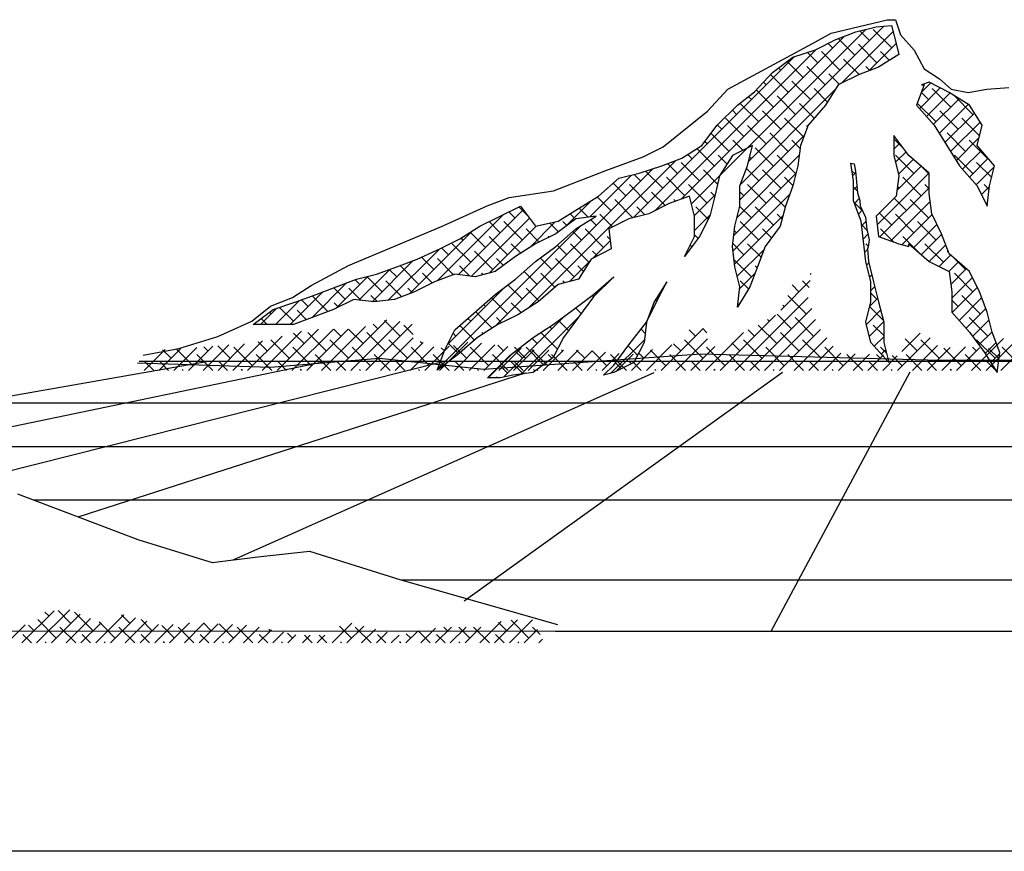
# Model space of a CAD drawing. Extents: x 362142 to 365342, y 1024499 to 1027499.
# Drawn here: x 364874 to 364930, y 1024549 to 1024596 of the extents above; entities that cross this region are included whole.
import ezdxf

# ---------------------------------------------------------------- set-up
doc = ezdxf.new("R2010")
doc.units = 0
doc.header["$MEASUREMENT"] = 0
doc.layers.get('0').update_dxf_attribs({"linetype": 'CONTINUOUS'})
for name, color, linetype in [('4', 33, 'CONTINUOUS'), ('5', 5, 'CONTINUOUS'), ('9', 9, 'CONTINUOUS')]:
    doc.layers.add(name, color=color, linetype=linetype)

# ---------------------------------------------------------------- blocks, each defined once
blk = doc.blocks.new('*X2')
at = {"color": 0}
for p, q in [((22.7471, 1.4631), (22.7824, 1.4985)), ((22.7813, 1.4902), (22.7733, 1.4982)), ((22.7834, 1.5057), (22.7825, 1.5066)), ((22.7688, 1.4849), (22.7607, 1.4931)), ((22.6924, 1.3908), (22.7798, 1.4782)), ((22.7777, 1.4584), (22.7556, 1.4805)), ((22.7101, 1.3908), (22.7843, 1.465)), ((22.7512, 1.4672), (22.7496, 1.4688)), ((22.2151, 1.3908), (22.2756, 1.4513)), ((22.2328, 1.3908), (22.2913, 1.4493)), ((22.2915, 1.4319), (22.273, 1.4505)), ((22.6747, 1.3908), (22.741, 1.457)), ((22.7278, 1.3908), (22.7888, 1.4518)), ((22.7335, 1.4496), (22.7313, 1.4518)), ((22.76, 1.4407), (22.7427, 1.458)), ((22.7865, 1.4319), (22.7644, 1.454)), ((22.1267, 1.3908), (22.1737, 1.4377)), ((22.1444, 1.3908), (22.194, 1.4404)), ((22.1621, 1.3908), (22.2117, 1.4404)), ((22.1798, 1.3908), (22.2294, 1.4404)), ((22.1974, 1.3908), (22.2501, 1.4435)), ((22.2208, 1.4319), (22.2123, 1.4404)), ((22.2473, 1.4231), (22.23, 1.4404)), ((22.2505, 1.3908), (22.3059, 1.4462)), ((22.265, 1.4407), (22.2594, 1.4463)), ((22.3071, 1.434), (22.296, 1.4451)), ((22.604, 1.3908), (22.6541, 1.4409)), ((22.6451, 1.4319), (22.6376, 1.4394)), ((22.6586, 1.436), (22.6538, 1.4409)), ((22.7158, 1.4319), (22.7083, 1.4394)), ((22.7423, 1.4231), (22.7202, 1.4451)), ((22.7455, 1.3908), (22.7946, 1.44)), ((22.7911, 1.445), (22.7909, 1.4451)), ((22.0914, 1.3908), (22.1269, 1.4263)), ((22.1091, 1.3908), (22.1503, 1.432)), ((22.159, 1.4054), (22.1369, 1.4275)), ((22.1501, 1.4319), (22.15, 1.432)), ((22.1766, 1.4231), (22.1642, 1.4354)), ((22.2032, 1.4142), (22.1811, 1.4363)), ((22.2297, 1.4054), (22.2076, 1.4275)), ((22.2739, 1.4142), (22.2518, 1.4363)), ((22.2682, 1.3908), (22.3071, 1.4298)), ((22.3004, 1.4054), (22.2783, 1.4275)), ((22.6217, 1.3908), (22.6596, 1.4288)), ((22.6539, 1.4054), (22.6318, 1.4275)), ((22.6571, 1.3908), (22.7024, 1.4361)), ((22.7246, 1.4054), (22.7025, 1.4275)), ((22.7688, 1.4142), (22.7467, 1.4363)), ((22.7631, 1.3908), (22.8023, 1.43)), ((22.7954, 1.4054), (22.7733, 1.4275)), ((22.8869, 1.3908), (22.9258, 1.4298)), ((22.8919, 1.4136), (22.9139, 1.4355)), ((22.9103, 1.4142), (22.896, 1.4285)), ((22.9368, 1.4054), (22.9147, 1.4275)), ((22.9753, 1.3908), (23.0136, 1.4291)), ((22.9929, 1.3908), (23.0373, 1.4352)), ((23.0106, 1.3908), (23.0517, 1.4319)), ((21.9853, 1.3908), (22.0103, 1.4158)), ((22.003, 1.3908), (22.0293, 1.4172)), ((22.0175, 1.4054), (22.0073, 1.4156)), ((22.0207, 1.3908), (22.0484, 1.4185)), ((22.0441, 1.3965), (22.0238, 1.4168)), ((22.0383, 1.3908), (22.0674, 1.4199)), ((22.056, 1.3908), (22.0865, 1.4213)), ((22.0617, 1.4142), (22.0568, 1.4191)), ((22.0882, 1.4054), (22.0733, 1.4203)), ((22.0737, 1.3908), (22.1055, 1.4226)), ((22.1148, 1.3965), (22.0927, 1.4186)), ((22.1324, 1.4142), (22.1216, 1.425)), ((22.1855, 1.3965), (22.1634, 1.4186)), ((22.2562, 1.3965), (22.2341, 1.4186)), ((22.2858, 1.3908), (22.3192, 1.4242)), ((22.3035, 1.3908), (22.332, 1.4193)), ((22.3269, 1.3965), (22.3048, 1.4186)), ((22.3181, 1.4231), (22.3155, 1.4256)), ((22.3212, 1.3908), (22.3502, 1.4198)), ((22.3389, 1.3908), (22.3725, 1.4245)), ((22.3446, 1.4142), (22.3409, 1.4179)), ((22.3711, 1.4054), (22.3555, 1.4209)), ((22.3565, 1.3908), (22.3892, 1.4235)), ((22.3742, 1.3908), (22.4049, 1.4215)), ((22.3976, 1.3965), (22.3755, 1.4186)), ((22.3888, 1.4231), (22.3882, 1.4236)), ((22.3919, 1.3908), (22.4207, 1.4196)), ((22.4153, 1.4142), (22.4084, 1.4211)), ((22.4096, 1.3908), (22.4364, 1.4177)), ((22.4273, 1.3908), (22.4521, 1.4157)), ((22.4418, 1.4054), (22.4286, 1.4186)), ((22.4449, 1.3908), (22.4694, 1.4153)), ((22.4683, 1.3965), (22.4487, 1.4161)), ((22.4626, 1.3908), (22.4871, 1.4153)), ((22.4803, 1.3908), (22.5048, 1.4153)), ((22.486, 1.4142), (22.4849, 1.4153)), ((22.498, 1.3908), (22.5213, 1.4142)), ((22.5125, 1.4054), (22.5026, 1.4153)), ((22.539, 1.3965), (22.5214, 1.4142)), ((22.5687, 1.3908), (22.5937, 1.4158)), ((22.5864, 1.3908), (22.6168, 1.4213)), ((22.6097, 1.3965), (22.5911, 1.4152)), ((22.6274, 1.4142), (22.6189, 1.4227)), ((22.6394, 1.3908), (22.6681, 1.4195)), ((22.6805, 1.3965), (22.6584, 1.4186)), ((22.6981, 1.4142), (22.6884, 1.424)), ((22.7512, 1.3965), (22.7291, 1.4186)), ((22.7808, 1.3908), (22.8099, 1.42)), ((22.8219, 1.3965), (22.7998, 1.4186)), ((22.9046, 1.3908), (22.9345, 1.4208)), ((22.9222, 1.3908), (22.9498, 1.4184)), ((22.9399, 1.3908), (22.9682, 1.4191)), ((22.9633, 1.3965), (22.9422, 1.4176)), ((22.9576, 1.3908), (22.9848, 1.418)), ((22.981, 1.4142), (22.9766, 1.4186)), ((23.0075, 1.4054), (22.9956, 1.4173)), ((23.034, 1.3965), (23.0119, 1.4186)), ((22.0674, 1.3908), (22.0485, 1.4098)), ((22.1382, 1.3908), (22.1192, 1.4098)), ((22.2089, 1.3908), (22.1899, 1.4098)), ((22.2796, 1.3908), (22.2606, 1.4098)), ((22.3503, 1.3908), (22.3313, 1.4098)), ((22.421, 1.3908), (22.402, 1.4098)), ((22.4917, 1.3908), (22.4727, 1.4098)), ((22.5156, 1.3908), (22.5375, 1.4127)), ((22.5333, 1.3908), (22.5537, 1.4112)), ((22.5624, 1.3908), (22.5434, 1.4098)), ((22.551, 1.3908), (22.5705, 1.4103)), ((22.5832, 1.4054), (22.5768, 1.4118)), ((22.6331, 1.3908), (22.6142, 1.4098)), ((22.7038, 1.3908), (22.6849, 1.4098)), ((22.7745, 1.3908), (22.7556, 1.4098)), ((22.7985, 1.3908), (22.8192, 1.4115)), ((22.8162, 1.3908), (22.8362, 1.4109)), ((22.8453, 1.3908), (22.8263, 1.4098)), ((22.8338, 1.3908), (22.8532, 1.4102)), ((22.8515, 1.3908), (22.8701, 1.4094)), ((22.8661, 1.4054), (22.8615, 1.4099)), ((22.8692, 1.3908), (22.8866, 1.4082)), ((22.8926, 1.3965), (22.8804, 1.4087)), ((22.916, 1.3908), (22.897, 1.4098)), ((22.9867, 1.3908), (22.9677, 1.4098)), ((21.9967, 1.3908), (21.9863, 1.4013)), ((22.0144, 1.3908), (22.0043, 1.401)), ((22.0321, 1.3908), (22.0308, 1.3921)), ((22.0851, 1.3908), (22.075, 1.401)), ((22.1028, 1.3908), (22.1015, 1.3921)), ((22.1558, 1.3908), (22.1457, 1.401)), ((22.1735, 1.3908), (22.1722, 1.3921)), ((22.2265, 1.3908), (22.2164, 1.401)), ((22.2442, 1.3908), (22.2429, 1.3921)), ((22.2973, 1.3908), (22.2871, 1.401)), ((22.3149, 1.3908), (22.3136, 1.3921)), ((22.368, 1.3908), (22.3578, 1.401)), ((22.3856, 1.3908), (22.3843, 1.3921)), ((22.4387, 1.3908), (22.4285, 1.401)), ((22.4563, 1.3908), (22.4551, 1.3921)), ((22.5094, 1.3908), (22.4993, 1.401)), ((22.5271, 1.3908), (22.5258, 1.3921)), ((22.5801, 1.3908), (22.57, 1.401)), ((22.5978, 1.3908), (22.5965, 1.3921)), ((22.6508, 1.3908), (22.6407, 1.401)), ((22.6685, 1.3908), (22.6672, 1.3921)), ((22.7215, 1.3908), (22.7114, 1.401)), ((22.7392, 1.3908), (22.7379, 1.3921)), ((22.7922, 1.3908), (22.7821, 1.401)), ((22.8099, 1.3908), (22.8086, 1.3921)), ((22.8629, 1.3908), (22.8528, 1.401)), ((22.8806, 1.3908), (22.8793, 1.3921)), ((22.9336, 1.3908), (22.9235, 1.401)), ((22.9513, 1.3908), (22.95, 1.3921)), ((23.0044, 1.3908), (22.9942, 1.401))]:
    blk.add_line(p, q, dxfattribs=at)

msp = doc.modelspace()

# ---------------------------------------------------------------- linework, layer by layer
at = {"layer": '4'}
for p, q in [((364919.999, 1024595.665), (364923.165, 1024596.426)), ((364923.165, 1024596.426), (364923.646, 1024596.426)), ((364923.646, 1024596.426), (364923.925, 1024595.564)), ((364918.947, 1024595.087), (364919.999, 1024595.665)), ((364920.264, 1024595.306), (364921.401, 1024595.734)), ((364921.401, 1024595.734), (364922.55, 1024596.015)), ((364922.55, 1024596.015), (364923.426, 1024596.1)), ((364923.426, 1024596.1), (364923.732, 1024594.857)), ((364919.128, 1024594.732), (364920.264, 1024595.306)), ((364923.925, 1024595.564), (364924.697, 1024594.702)), ((364915.591, 1024593.271), (364918.947, 1024595.087)), ((364917.844, 1024594.304), (364919.128, 1024594.732)), ((364923.732, 1024594.857), (364923.834, 1024594.451)), ((364924.697, 1024594.702), (364925.267, 1024593.647)), ((364916.695, 1024593.449), (364917.844, 1024594.304)), ((364923.834, 1024594.451), (364922.685, 1024593.742)), ((364915.664, 1024592.354), (364916.695, 1024593.449)), ((364922.685, 1024593.742), (364921.548, 1024593.314)), ((364925.267, 1024593.647), (364926.128, 1024593.078)), ((364914.16, 1024592.501), (364915.591, 1024593.271)), ((364921.548, 1024593.314), (364920.411, 1024592.74)), ((364925.545, 1024592.887), (364925.117, 1024592.74)), ((364926.682, 1024592.312), (364925.545, 1024592.887)), ((364926.128, 1024593.078), (364926.799, 1024592.501)), ((364913.008, 1024591.253), (364914.16, 1024592.501)), ((364914.703, 1024591.591), (364915.664, 1024592.354)), ((364920.411, 1024592.74), (364919.69, 1024591.591)), ((364925.264, 1024592.74), (364924.836, 1024591.591)), ((364925.117, 1024592.74), (364925.264, 1024592.74)), ((364926.799, 1024592.501), (364927.762, 1024592.308)), ((364927.762, 1024592.308), (364928.813, 1024592.501)), ((364928.813, 1024592.501), (364930.054, 1024592.601)), ((364927.831, 1024591.591), (364926.682, 1024592.312)), ((364910.513, 1024589.244), (364913.008, 1024591.253)), ((364913.566, 1024590.455), (364914.703, 1024591.591)), ((364919.69, 1024591.591), (364918.7, 1024590.455)), ((364924.836, 1024591.591), (364925.826, 1024590.455)), ((364928.54, 1024590.455), (364927.831, 1024591.591)), ((364912.698, 1024589.319), (364913.566, 1024590.455)), ((364918.7, 1024590.455), (364918.272, 1024589.319)), ((364925.826, 1024590.455), (364926.547, 1024589.319)), ((364928.258, 1024589.319), (364928.54, 1024590.455)), ((364924.408, 1024588.744), (364923.552, 1024589.881)), ((364923.552, 1024589.881), (364923.552, 1024588.744)), ((364909.373, 1024588.667), (364910.513, 1024589.244)), ((364911.561, 1024588.598), (364912.698, 1024589.319)), ((364915.558, 1024589.319), (364914.422, 1024588.744)), ((364915.277, 1024588.17), (364915.558, 1024589.319)), ((364918.272, 1024589.319), (364918.125, 1024588.17)), ((364926.547, 1024589.319), (364927.256, 1024588.17)), ((364929.248, 1024588.17), (364928.258, 1024589.319)), ((364907.258, 1024587.905), (364909.373, 1024588.667)), ((364910.424, 1024588.17), (364911.561, 1024588.598)), ((364914.422, 1024588.744), (364913.7, 1024587.608)), ((364923.552, 1024588.744), (364923.834, 1024587.608)), ((364925.545, 1024587.742), (364924.408, 1024588.744)), ((364904.295, 1024586.759), (364907.258, 1024587.905)), ((364909.141, 1024587.742), (364910.424, 1024588.17)), ((364914.849, 1024587.034), (364915.277, 1024588.17)), ((364918.125, 1024588.17), (364917.844, 1024587.034)), ((364921.267, 1024587.315), (364921.12, 1024588.317)), ((364921.12, 1024588.317), (364921.299, 1024588.279)), ((364921.299, 1024588.279), (364921.387, 1024587.869)), ((364921.387, 1024587.869), (364921.446, 1024587.254)), ((364927.256, 1024588.17), (364928.258, 1024587.034)), ((364928.967, 1024587.034), (364929.248, 1024588.17)), ((364906.855, 1024586.459), (364907.992, 1024587.461)), ((364907.992, 1024587.461), (364909.141, 1024587.742)), ((364913.7, 1024587.608), (364913.419, 1024586.459)), ((364921.267, 1024586.178), (364921.267, 1024587.315)), ((364923.834, 1024587.608), (364923.687, 1024586.459)), ((364925.545, 1024586.606), (364925.545, 1024587.742)), ((364901.8, 1024586.373), (364904.295, 1024586.759)), ((364914.849, 1024585.885), (364914.849, 1024587.034)), ((364917.844, 1024587.034), (364917.416, 1024585.885)), ((364921.446, 1024587.254), (364921.504, 1024586.639)), ((364928.258, 1024587.034), (364928.821, 1024585.885)), ((364928.821, 1024585.885), (364928.967, 1024587.034)), ((364900.559, 1024585.896), (364901.8, 1024586.373)), ((364905.719, 1024585.751), (364906.855, 1024586.459)), ((364911.989, 1024586.459), (364910.852, 1024586.032)), ((364912.27, 1024585.323), (364911.989, 1024586.459)), ((364913.419, 1024586.459), (364913.138, 1024585.323)), ((364921.504, 1024586.639), (364921.621, 1024586.2)), ((364921.621, 1024586.2), (364921.651, 1024585.907)), ((364923.687, 1024586.459), (364922.55, 1024585.323)), ((364925.691, 1024585.457), (364925.545, 1024586.606)), ((364897.975, 1024584.741), (364900.559, 1024585.896)), ((364901.294, 1024585.323), (364902.43, 1024585.885)), ((364902.43, 1024585.885), (364903.286, 1024584.749)), ((364904.57, 1024585.03), (364905.719, 1024585.751)), ((364910.852, 1024586.032), (364909.703, 1024585.457)), ((364914.556, 1024584.749), (364914.849, 1024585.885)), ((364917.416, 1024585.885), (364917.123, 1024584.749)), ((364921.694, 1024585.03), (364921.267, 1024586.178)), ((364921.651, 1024585.907), (364921.944, 1024585.263)), ((364900.145, 1024584.749), (364901.294, 1024585.323)), ((364905.572, 1024585.176), (364904.435, 1024584.321)), ((364905.572, 1024584.602), (364906.709, 1024585.323)), ((364906.709, 1024585.323), (364905.572, 1024585.176)), ((364908.567, 1024585.176), (364907.43, 1024584.602)), ((364909.703, 1024585.457), (364908.567, 1024585.176)), ((364912.27, 1024584.174), (364912.27, 1024585.323)), ((364913.138, 1024585.323), (364912.564, 1024584.174)), ((364921.944, 1024585.263), (364922.031, 1024584.59)), ((364922.55, 1024585.323), (364922.685, 1024584.174)), ((364926.254, 1024584.321), (364925.691, 1024585.457)), ((364892.707, 1024582.539), (364897.975, 1024584.741)), ((364899.008, 1024584.04), (364900.145, 1024584.749)), ((364903.286, 1024584.749), (364904.57, 1024585.03)), ((364904.435, 1024583.612), (364905.572, 1024584.602)), ((364907.43, 1024584.602), (364907.564, 1024583.466)), ((364914.422, 1024583.612), (364914.556, 1024584.749)), ((364917.123, 1024584.749), (364916.267, 1024583.612)), ((364921.829, 1024583.893), (364921.694, 1024585.03)), ((364922.031, 1024584.59), (364922.149, 1024583.975)), ((364897.871, 1024583.466), (364899.008, 1024584.04)), ((364904.435, 1024584.321), (364903.286, 1024583.747)), ((364912.564, 1024584.174), (364911.708, 1024583.038)), ((364911.708, 1024583.038), (364912.27, 1024584.174)), ((364922.149, 1024583.975), (364922.09, 1024583.594)), ((364922.685, 1024584.174), (364923.834, 1024583.747)), ((364926.682, 1024583.185), (364926.254, 1024584.321)), ((364896.588, 1024582.891), (364897.871, 1024583.466)), ((364903.286, 1024583.747), (364902.149, 1024583.038)), ((364903.286, 1024582.757), (364904.435, 1024583.612)), ((364907.564, 1024583.466), (364906.427, 1024582.891)), ((364914.556, 1024582.464), (364914.422, 1024583.612)), ((364916.267, 1024583.612), (364915.839, 1024582.464)), ((364921.976, 1024582.757), (364921.829, 1024583.893)), ((364922.09, 1024583.594), (364922.061, 1024583.477)), ((364922.061, 1024583.477), (364922.122, 1024582.757)), ((364923.834, 1024583.747), (364924.408, 1024583.612)), ((364924.408, 1024583.747), (364925.545, 1024582.757)), ((364924.408, 1024583.612), (364924.408, 1024583.747)), ((364895.439, 1024582.464), (364896.588, 1024582.891)), ((364902.149, 1024583.038), (364901, 1024582.183)), ((364906.427, 1024582.891), (364905.719, 1024581.755)), ((364927.831, 1024582.183), (364926.682, 1024583.185)), ((364890.592, 1024581.393), (364892.707, 1024582.539)), ((364894.302, 1024582.036), (364895.439, 1024582.464)), ((364902.149, 1024581.755), (364903.286, 1024582.757)), ((364914.849, 1024581.327), (364914.556, 1024582.464)), ((364915.839, 1024582.464), (364915.412, 1024581.327)), ((364922.257, 1024581.608), (364921.976, 1024582.757)), ((364922.122, 1024582.757), (364922.403, 1024581.608)), ((364925.545, 1024582.757), (364926.682, 1024582.183)), ((364892.016, 1024581.327), (364893.165, 1024581.755)), ((364893.165, 1024581.755), (364894.302, 1024582.036)), ((364898.727, 1024582.036), (364897.578, 1024581.608)), ((364899.864, 1024581.89), (364898.727, 1024582.036)), ((364901, 1024582.183), (364899.864, 1024581.89)), ((364901, 1024580.9), (364902.149, 1024581.755)), ((364905.719, 1024581.755), (364904.57, 1024581.462)), ((364906.574, 1024580.9), (364907.711, 1024581.89)), ((364907.711, 1024581.89), (364906.574, 1024580.753)), ((364926.682, 1024582.183), (364926.828, 1024581.034)), ((364928.393, 1024581.034), (364927.831, 1024582.183)), ((364889.54, 1024580.723), (364890.592, 1024581.393)), ((364890.879, 1024580.9), (364892.016, 1024581.327)), ((364897.578, 1024581.608), (364896.441, 1024581.034)), ((364904.57, 1024581.462), (364903.433, 1024580.472)), ((364910.706, 1024581.608), (364909.997, 1024580.472)), ((364910.131, 1024580.472), (364910.706, 1024581.608)), ((364915.412, 1024581.327), (364914.703, 1024580.179)), ((364914.703, 1024580.179), (364914.849, 1024581.327)), ((364922.257, 1024580.472), (364922.257, 1024581.608)), ((364922.403, 1024581.608), (364922.685, 1024580.472)), ((364888.299, 1024580.237), (364889.54, 1024580.723)), ((364889.73, 1024580.472), (364890.879, 1024580.9)), ((364896.441, 1024581.034), (364895.304, 1024580.607)), ((364898.727, 1024578.896), (364901, 1024580.9)), ((364905.425, 1024580.044), (364906.574, 1024580.9)), ((364906.574, 1024580.753), (364905.719, 1024579.617)), ((364926.828, 1024581.034), (364926.828, 1024579.898)), ((364928.821, 1024579.898), (364928.393, 1024581.034)), ((364887.235, 1024579.375), (364888.299, 1024580.237)), ((364888.447, 1024580.044), (364889.73, 1024580.472)), ((364893.018, 1024580.607), (364891.869, 1024580.044)), ((364894.155, 1024580.472), (364893.018, 1024580.607)), ((364895.304, 1024580.607), (364894.155, 1024580.472)), ((364903.433, 1024580.472), (364902.284, 1024579.751)), ((364909.569, 1024579.324), (364910.131, 1024580.472)), ((364909.997, 1024580.472), (364909.569, 1024579.324)), ((364921.976, 1024579.324), (364922.257, 1024580.472)), ((364922.685, 1024580.472), (364922.978, 1024579.324)), ((364887.31, 1024579.189), (364888.447, 1024580.044)), ((364891.869, 1024580.044), (364889.596, 1024579.189)), ((364902.284, 1024579.751), (364901.147, 1024579.189)), ((364904.288, 1024579.189), (364905.425, 1024580.044)), ((364905.719, 1024579.617), (364904.863, 1024578.468)), ((364926.828, 1024579.898), (364927.831, 1024578.761)), ((364929.114, 1024578.761), (364928.821, 1024579.898)), ((364885.323, 1024578.513), (364887.235, 1024579.375)), ((364889.596, 1024579.189), (364887.31, 1024579.189)), ((364901.147, 1024579.189), (364900.01, 1024578.468)), ((364903.152, 1024578.468), (364904.288, 1024579.189)), ((364908.567, 1024578.041), (364909.569, 1024579.324)), ((364909.569, 1024579.324), (364909.422, 1024578.187)), ((364922.257, 1024578.187), (364921.976, 1024579.324)), ((364922.978, 1024579.324), (364922.978, 1024578.187)), ((364883.119, 1024577.843), (364885.323, 1024578.513)), ((364898.152, 1024577.76), (364898.727, 1024578.896)), ((364900.01, 1024578.468), (364898.861, 1024577.466)), ((364901.856, 1024577.466), (364903.152, 1024578.468)), ((364904.863, 1024578.468), (364904.288, 1024577.332)), ((364927.831, 1024578.761), (364928.686, 1024577.613)), ((364929.542, 1024577.613), (364929.114, 1024578.761)), ((364881.106, 1024577.467), (364883.119, 1024577.843)), ((364907.711, 1024576.904), (364908.567, 1024578.041)), ((364909.422, 1024578.187), (364908.848, 1024577.039)), ((364923.259, 1024577.039), (364922.257, 1024578.187)), ((364922.978, 1024578.187), (364923.259, 1024577.039)), ((364897.724, 1024576.611), (364898.152, 1024577.76)), ((364898.861, 1024577.466), (364897.724, 1024576.611)), ((364900.572, 1024576.183), (364901.856, 1024577.466)), ((364904.288, 1024577.332), (364903.152, 1024576.477)), ((364928.686, 1024577.613), (364929.395, 1024576.477)), ((364929.395, 1024576.477), (364929.542, 1024577.613)), ((364862.263, 1024573.159), (364884.672, 1024577.11)), ((364867.682, 1024572.194), (364891.358, 1024577.11)), ((364871.85, 1024570.496), (364898.044, 1024577.11)), ((364907.136, 1024576.33), (364907.711, 1024576.904)), ((364908.848, 1024577.039), (364907.711, 1024576.477)), ((364877.427, 1024568.315), (364902.725, 1024576.464)), ((364886.189, 1024565.889), (364909.999, 1024576.479)), ((364899.258, 1024563.574), (364917.246, 1024576.495)), ((364901.294, 1024576.183), (364900.572, 1024576.183)), ((364902.003, 1024576.33), (364901.294, 1024576.183)), ((364903.152, 1024576.477), (364902.003, 1024576.33)), ((364907.711, 1024576.477), (364907.136, 1024576.33)), ((364916.611, 1024561.857), (364924.466, 1024576.511)), ((364871.364, 1024574.764), (364988.124, 1024574.764)), ((364867.427, 1024572.298), (365010.748, 1024572.298)), ((364873.992, 1024569.623), (364880.788, 1024567.034)), ((364874.887, 1024569.282), (365027.203, 1024569.282)), ((364880.788, 1024567.034), (364884.995, 1024565.74)), ((364887.584, 1024566.064), (364890.496, 1024566.387)), ((364890.496, 1024566.387), (364895.674, 1024564.769)), ((364884.995, 1024565.74), (364887.584, 1024566.064)), ((364895.674, 1024564.769), (364904.522, 1024562.236)), ((364895.681, 1024564.767), (365050.822, 1024564.767)), ((364802.582, 1024561.911), (364904.412, 1024561.857)), ((364904.412, 1024561.857), (365060.578, 1024561.857))]:
    msp.add_line(p, q, dxfattribs=at)
at = {"layer": '5'}
msp.add_line((365292.36, 1024549.415), (362292.36, 1024549.415), dxfattribs=at)
at = {"layer": '9'}
for p, q in [((364912.101, 1024586.009), (364921.963, 1024595.871)), ((364915.335, 1024588.408), (364922.984, 1024596.057)), ((364920.596, 1024592.833), (364923.512, 1024595.75)), ((364922.175, 1024595.248), (364921.633, 1024595.79)), ((364923.428, 1024594.83), (364922.384, 1024595.875)), ((364911.551, 1024586.295), (364920.742, 1024595.486)), ((364921.34, 1024594.413), (364920.397, 1024595.356)), ((364910.053, 1024585.632), (364919.178, 1024594.757)), ((364919.251, 1024593.995), (364918.668, 1024594.578)), ((364920.504, 1024593.577), (364919.46, 1024594.621)), ((364920.087, 1024594.83), (364919.83, 1024595.087)), ((364922.593, 1024593.995), (364921.549, 1024595.039)), ((364922.132, 1024593.534), (364923.678, 1024595.08)), ((364923.301, 1024594.122), (364922.802, 1024594.621)), ((364908.826, 1024585.241), (364917.912, 1024594.327)), ((364918.416, 1024593.159), (364917.516, 1024594.06)), ((364921.588, 1024593.329), (364920.713, 1024594.204)), ((364917.163, 1024593.577), (364917.037, 1024593.703)), ((364919.669, 1024592.742), (364918.625, 1024593.786)), ((364922.195, 1024593.558), (364921.966, 1024593.786)), ((364916.327, 1024592.742), (364916.174, 1024592.895)), ((364917.58, 1024592.324), (364916.579, 1024593.325)), ((364918.834, 1024591.906), (364917.789, 1024592.951)), ((364920.474, 1024592.772), (364919.878, 1024593.368)), ((364914.881, 1024587.119), (364920.256, 1024592.494)), ((364916.745, 1024591.489), (364915.769, 1024592.465)), ((364919.803, 1024591.772), (364919.042, 1024592.533)), ((364925.006, 1024591.396), (364926.178, 1024592.567)), ((364925.517, 1024591.906), (364925.106, 1024592.317)), ((364925.114, 1024592.339), (364925.623, 1024592.847)), ((364926.77, 1024591.489), (364925.726, 1024592.533)), ((364915.492, 1024591.906), (364915.318, 1024592.08)), ((364917.998, 1024591.071), (364916.954, 1024592.115)), ((364925.395, 1024590.949), (364926.729, 1024592.283)), ((364925.784, 1024590.503), (364927.242, 1024591.961)), ((364928.023, 1024591.071), (364926.979, 1024592.115)), ((364914.656, 1024591.071), (364914.419, 1024591.308)), ((364915.91, 1024590.653), (364914.865, 1024591.697)), ((364917.163, 1024590.235), (364916.118, 1024591.28)), ((364919.049, 1024590.856), (364918.207, 1024591.697)), ((364925.935, 1024590.653), (364924.89, 1024591.697)), ((364926.116, 1024589.999), (364927.755, 1024591.638)), ((364927.188, 1024590.235), (364926.144, 1024591.28)), ((364915.074, 1024589.818), (364914.03, 1024590.862)), ((364918.416, 1024589.818), (364917.372, 1024590.862)), ((364926.44, 1024589.488), (364928.105, 1024591.152)), ((364928.394, 1024589.865), (364927.397, 1024590.862)), ((364913.821, 1024590.235), (364913.584, 1024590.473)), ((364916.327, 1024589.4), (364915.283, 1024590.444)), ((364918.676, 1024590.393), (364918.625, 1024590.444)), ((364926.761, 1024588.973), (364928.426, 1024590.638)), ((364914.239, 1024588.982), (364913.22, 1024590.001)), ((364915.013, 1024589.043), (364914.448, 1024589.609)), ((364914.849, 1024586.251), (364918.486, 1024589.888)), ((364917.58, 1024588.982), (364916.536, 1024590.027)), ((364918.25, 1024589.148), (364917.789, 1024589.609)), ((364924.122, 1024589.124), (364923.552, 1024589.694)), ((364927.606, 1024588.982), (364926.561, 1024590.027)), ((364927.079, 1024588.456), (364928.362, 1024589.739)), ((364928.859, 1024588.565), (364927.814, 1024589.609)), ((364913.403, 1024588.147), (364912.413, 1024589.138)), ((364912.986, 1024589.4), (364912.858, 1024589.528)), ((364916.745, 1024588.147), (364915.701, 1024589.191)), ((364923.552, 1024589.106), (364923.885, 1024589.439)), ((364927.431, 1024587.972), (364928.499, 1024589.04)), ((364902.868, 1024580.118), (364911.219, 1024588.469)), ((364912.15, 1024588.565), (364911.901, 1024588.813)), ((364914.119, 1024588.267), (364913.612, 1024588.773)), ((364914.686, 1024585.253), (364918.202, 1024588.768)), ((364915.492, 1024588.565), (364915.397, 1024588.659)), ((364917.998, 1024587.729), (364916.954, 1024588.773)), ((364924.682, 1024587.729), (364923.637, 1024588.773)), ((364923.646, 1024588.365), (364924.244, 1024588.962)), ((364923.812, 1024587.695), (364924.649, 1024588.532)), ((364928.023, 1024587.729), (364926.979, 1024588.773)), ((364927.822, 1024587.528), (364928.885, 1024588.591)), ((364901.029, 1024579.114), (364909.915, 1024588)), ((364910.479, 1024586.894), (364909.508, 1024587.865)), ((364911.315, 1024587.729), (364910.751, 1024588.293)), ((364912.568, 1024587.311), (364911.524, 1024588.356)), ((364913.584, 1024587.131), (364912.777, 1024587.938)), ((364915.91, 1024587.311), (364915.215, 1024588.006)), ((364917.163, 1024586.894), (364916.118, 1024587.938)), ((364921.34, 1024587.729), (364921.183, 1024587.886)), ((364923.727, 1024586.775), (364925.093, 1024588.141)), ((364925.545, 1024587.701), (364925.198, 1024588.048)), ((364928.214, 1024587.084), (364929.232, 1024588.102)), ((364929.084, 1024587.504), (364928.232, 1024588.356)), ((364906.357, 1024585.278), (364908.718, 1024587.639)), ((364909.226, 1024587.311), (364908.863, 1024587.674)), ((364911.732, 1024586.476), (364910.688, 1024587.52)), ((364914.494, 1024584.225), (364918.022, 1024587.753)), ((364917.847, 1024587.045), (364917.372, 1024587.52)), ((364921.223, 1024587.612), (364921.395, 1024587.785)), ((364922.609, 1024584.821), (364925.537, 1024587.749)), ((364925.099, 1024586.476), (364924.055, 1024587.52)), ((364908.391, 1024586.476), (364907.68, 1024587.187)), ((364909.644, 1024586.058), (364908.6, 1024587.103)), ((364912.986, 1024586.058), (364911.941, 1024587.103)), ((364916.327, 1024586.058), (364915.283, 1024587.103)), ((364921.267, 1024586.821), (364921.468, 1024587.022)), ((364921.495, 1024586.739), (364921.267, 1024586.967)), ((364922.767, 1024584.144), (364925.545, 1024586.922)), ((364923.846, 1024586.894), (364923.754, 1024586.986)), ((364925.545, 1024586.866), (364925.308, 1024587.103)), ((364928.502, 1024586.537), (364928.963, 1024586.998)), ((364928.939, 1024586.813), (364928.65, 1024587.103)), ((364904.96, 1024584.716), (364906.452, 1024586.208)), ((364907.555, 1024585.641), (364906.782, 1024586.414)), ((364908.798, 1024585.234), (364907.764, 1024586.267)), ((364910.621, 1024585.916), (364909.853, 1024586.685)), ((364911.208, 1024586.165), (364911.106, 1024586.267)), ((364912.266, 1024585.339), (364913.43, 1024586.503)), ((364913.419, 1024586.46), (364913.194, 1024586.685)), ((364914.452, 1024583.348), (364917.67, 1024586.565)), ((364915.074, 1024586.476), (364914.849, 1024586.701)), ((364917.4, 1024585.821), (364916.536, 1024586.685)), ((364921.319, 1024586.038), (364921.592, 1024586.31)), ((364924.264, 1024585.641), (364923.566, 1024586.338)), ((364925.517, 1024585.223), (364924.473, 1024586.267)), ((364898.914, 1024582.012), (364902.584, 1024585.682)), ((364902.833, 1024585.35), (364902.342, 1024585.841)), ((364906.26, 1024585.265), (364905.753, 1024585.772)), ((364906.302, 1024586.058), (364906.268, 1024586.093)), ((364909.468, 1024585.399), (364909.017, 1024585.849)), ((364913.054, 1024585.155), (364912.359, 1024585.849)), ((364915.492, 1024585.223), (364914.845, 1024585.869)), ((364916.745, 1024584.805), (364915.701, 1024585.849)), ((364921.784, 1024585.614), (364921.294, 1024586.104)), ((364921.546, 1024585.429), (364921.767, 1024585.65)), ((364923.376, 1024583.917), (364925.604, 1024586.145)), ((364928.776, 1024585.976), (364928.84, 1024586.04)), ((364897.733, 1024581.666), (364901.484, 1024585.417)), ((364899.654, 1024581.917), (364902.943, 1024585.205)), ((364902.125, 1024585.223), (364901.783, 1024585.565)), ((364905.467, 1024585.223), (364905.239, 1024585.45)), ((364906.72, 1024584.805), (364906.399, 1024585.126)), ((364907.648, 1024584.712), (364906.929, 1024585.432)), ((364912.27, 1024584.508), (364913.155, 1024585.393)), ((364914.54, 1024582.6), (364917.274, 1024585.334)), ((364917.228, 1024585.157), (364916.954, 1024585.432)), ((364923.428, 1024584.805), (364922.73, 1024585.503)), ((364924.682, 1024584.387), (364923.637, 1024585.432)), ((364924.002, 1024583.707), (364925.711, 1024585.417)), ((364897.745, 1024576.665), (364905.871, 1024584.792)), ((364901.29, 1024584.387), (364900.667, 1024585.01)), ((364900.671, 1024582.098), (364903.332, 1024584.759)), ((364902.543, 1024583.97), (364901.498, 1024585.014)), ((364903.496, 1024583.852), (364902.752, 1024584.596)), ((364902.939, 1024583.53), (364904.401, 1024584.993)), ((364904.585, 1024584.434), (364904.093, 1024584.925)), ((364905.062, 1024584.793), (364904.84, 1024585.014)), ((364907.138, 1024583.552), (364906.093, 1024584.596)), ((364908.203, 1024584.993), (364908.182, 1024585.014)), ((364915.91, 1024583.97), (364914.865, 1024585.014)), ((364916.626, 1024584.089), (364916.118, 1024584.596)), ((364922.045, 1024584.518), (364921.716, 1024584.847)), ((364921.725, 1024584.773), (364921.975, 1024585.023)), ((364923.543, 1024583.855), (364922.802, 1024584.596)), ((364924.658, 1024583.529), (364925.988, 1024584.858)), ((364925.935, 1024583.97), (364924.89, 1024585.014)), ((364896.16, 1024580.928), (364899.708, 1024584.476)), ((364899.201, 1024583.97), (364899.084, 1024584.087)), ((364900.454, 1024583.552), (364899.598, 1024584.408)), ((364901.707, 1024583.134), (364900.663, 1024584.179)), ((364904.053, 1024584.13), (364904.005, 1024584.179)), ((364905.884, 1024583.97), (364905.401, 1024584.453)), ((364907.498, 1024584.027), (364907.346, 1024584.179)), ((364912.477, 1024584.06), (364912.27, 1024584.267)), ((364914.656, 1024584.387), (364914.528, 1024584.515)), ((364921.813, 1024584.025), (364922.087, 1024584.299)), ((364925.017, 1024583.217), (364924.055, 1024584.179)), ((364925.105, 1024583.14), (364926.263, 1024584.298)), ((364894.962, 1024580.567), (364897.854, 1024583.458)), ((364898.366, 1024583.134), (364897.979, 1024583.52)), ((364899.619, 1024582.717), (364898.574, 1024583.761)), ((364902.451, 1024583.226), (364901.916, 1024583.761)), ((364905.049, 1024583.134), (364904.508, 1024583.676)), ((364906.302, 1024582.717), (364905.258, 1024583.761)), ((364906.528, 1024582.942), (364907.51, 1024583.924)), ((364912.119, 1024583.584), (364912.024, 1024583.678)), ((364915.074, 1024583.134), (364914.44, 1024583.768)), ((364914.696, 1024581.921), (364916.196, 1024583.421)), ((364916.04, 1024583.003), (364915.283, 1024583.761)), ((364921.908, 1024583.284), (364922.064, 1024583.441)), ((364922.096, 1024583.632), (364921.966, 1024583.761)), ((364926.352, 1024582.717), (364925.308, 1024583.761)), ((364925.553, 1024582.753), (364926.491, 1024583.691)), ((364897.53, 1024582.299), (364896.829, 1024583)), ((364898.655, 1024582.009), (364897.739, 1024582.925)), ((364900.872, 1024582.299), (364899.828, 1024583.343)), ((364901.472, 1024582.534), (364901.081, 1024582.925)), ((364904.214, 1024582.299), (364903.555, 1024582.957)), ((364905.467, 1024581.881), (364904.422, 1024582.925)), ((364906.783, 1024583.071), (364906.511, 1024583.343)), ((364911.778, 1024583.18), (364911.927, 1024583.329)), ((364915.492, 1024581.881), (364914.509, 1024582.864)), ((364926.108, 1024582.472), (364926.756, 1024583.12)), ((364926.659, 1024583.246), (364926.561, 1024583.343)), ((364927.606, 1024582.299), (364926.979, 1024582.925)), ((364893.298, 1024580.573), (364895.038, 1024582.313)), ((364894.046, 1024580.485), (364896.371, 1024582.811)), ((364895.442, 1024581.881), (364895.017, 1024582.305)), ((364896.695, 1024581.463), (364895.65, 1024582.508)), ((364896.277, 1024582.717), (364896.234, 1024582.76)), ((364899.573, 1024581.927), (364898.992, 1024582.508)), ((364905.211, 1024581.626), (364906.345, 1024582.76)), ((364905.991, 1024582.192), (364905.676, 1024582.508)), ((364915.814, 1024582.395), (364915.701, 1024582.508)), ((364922.023, 1024582.564), (364922.141, 1024582.682)), ((364926.663, 1024582.192), (364927.202, 1024582.731)), ((364926.773, 1024581.466), (364927.648, 1024582.342)), ((364891.996, 1024580.106), (364893.802, 1024581.913)), ((364894.606, 1024581.046), (364893.752, 1024581.9)), ((364897.45, 1024581.544), (364896.904, 1024582.09)), ((364900.326, 1024582.009), (364900.245, 1024582.09)), ((364903.378, 1024581.463), (364902.647, 1024582.194)), ((364904.38, 1024581.297), (364903.587, 1024582.09)), ((364914.836, 1024581.226), (364915.698, 1024582.087)), ((364922.187, 1024581.893), (364922.305, 1024582.011)), ((364926.828, 1024580.686), (364927.993, 1024581.851)), ((364928.023, 1024581.046), (364926.979, 1024582.09)), ((364890.634, 1024579.58), (364892.598, 1024581.544)), ((364892.518, 1024580.628), (364891.872, 1024581.273)), ((364893.422, 1024580.559), (364892.726, 1024581.255)), ((364893.353, 1024581.463), (364893.09, 1024581.727)), ((364895.723, 1024580.764), (364894.815, 1024581.672)), ((364896.33, 1024580.993), (364896.068, 1024581.255)), ((364898.304, 1024578.061), (364901.561, 1024581.317)), ((364902.543, 1024580.628), (364901.729, 1024581.442)), ((364903.487, 1024580.519), (364902.752, 1024581.255)), ((364904.953, 1024581.56), (364904.84, 1024581.672)), ((364907.42, 1024581.599), (364907.4, 1024581.619)), ((364915.335, 1024581.203), (364914.865, 1024581.672)), ((364922.257, 1024581.127), (364922.47, 1024581.34)), ((364926.85, 1024579.873), (364928.268, 1024581.29)), ((364889.408, 1024579.189), (364891.263, 1024581.044)), ((364891.55, 1024579.924), (364890.658, 1024580.817)), ((364894.325, 1024580.492), (364893.98, 1024580.837)), ((364901.707, 1024579.793), (364900.788, 1024580.712)), ((364901.29, 1024581.046), (364901.25, 1024581.086)), ((364906.584, 1024580.763), (364906.502, 1024580.846)), ((364910.148, 1024580.714), (364910.362, 1024580.928)), ((364922.198, 1024580.233), (364922.635, 1024580.671)), ((364922.593, 1024580.628), (364922.257, 1024580.964)), ((364927.242, 1024579.429), (364928.517, 1024580.704)), ((364928.441, 1024579.793), (364927.397, 1024580.837)), ((364887.737, 1024579.189), (364888.665, 1024580.117)), ((364888.572, 1024579.189), (364889.93, 1024580.546)), ((364889.594, 1024579.375), (364888.805, 1024580.164)), ((364890.429, 1024580.21), (364890.049, 1024580.591)), ((364892.136, 1024580.175), (364891.891, 1024580.419)), ((364900.454, 1024580.21), (364900.344, 1024580.321)), ((364902.468, 1024579.867), (364901.916, 1024580.419)), ((364905.865, 1024579.812), (364905.544, 1024580.133)), ((364910.16, 1024580.529), (364910.082, 1024580.608)), ((364914.714, 1024580.268), (364914.828, 1024580.382)), ((364922.949, 1024579.437), (364922.189, 1024580.196)), ((364927.188, 1024580.21), (364926.828, 1024580.57)), ((364927.633, 1024578.985), (364928.746, 1024580.097)), ((364888.109, 1024579.189), (364887.766, 1024579.532)), ((364888.341, 1024579.793), (364888.242, 1024579.891)), ((364890.336, 1024579.468), (364889.803, 1024580.001)), ((364899.619, 1024579.375), (364899.455, 1024579.538)), ((364900.837, 1024578.992), (364899.9, 1024579.93)), ((364901.367, 1024579.298), (364901.081, 1024579.584)), ((364901.478, 1024576.221), (364904.923, 1024579.667)), ((364902.483, 1024576.391), (364905.749, 1024579.657)), ((364909.885, 1024579.969), (364909.853, 1024580.001)), ((364922.005, 1024579.205), (364922.804, 1024580.004)), ((364928.859, 1024578.539), (364927.814, 1024579.584)), ((364899.839, 1024578.319), (364899.011, 1024579.147)), ((364904.214, 1024578.957), (364904.101, 1024579.07)), ((364905.151, 1024578.855), (364904.59, 1024579.416)), ((364909.484, 1024579.216), (364909.565, 1024579.296)), ((364909.61, 1024579.408), (364909.603, 1024579.416)), ((364922.171, 1024578.535), (364922.974, 1024579.338)), ((364922.978, 1024578.572), (364922.384, 1024579.166)), ((364928.008, 1024578.524), (364928.936, 1024579.452)), ((364898.783, 1024578.539), (364898.626, 1024578.697)), ((364900.325, 1024578.668), (364900.245, 1024578.748)), ((364903.378, 1024578.122), (364903.084, 1024578.416)), ((364904.529, 1024577.807), (364903.589, 1024578.746)), ((364909.488, 1024578.696), (364909.258, 1024578.925)), ((364922.175, 1024578.539), (364922.168, 1024578.547)), ((364922.444, 1024577.973), (364922.978, 1024578.507)), ((364928.364, 1024578.045), (364929.107, 1024578.788)), ((364898.947, 1024577.541), (364898.346, 1024578.142)), ((364903.743, 1024576.922), (364902.752, 1024577.913)), ((364907.536, 1024576.432), (364909.442, 1024578.337)), ((364909.056, 1024577.456), (364908.526, 1024577.987)), ((364923.124, 1024577.591), (364922.802, 1024577.913)), ((364929.276, 1024577.286), (364928.232, 1024578.331)), ((364928.717, 1024577.563), (364929.332, 1024578.177)), ((364888.295, 1024576.79), (364894.44, 1024577.284)), ((364894.44, 1024577.284), (364900.357, 1024576.678)), ((364900.357, 1024576.678), (364912.647, 1024577.531)), ((364900.604, 1024576.183), (364901.994, 1024577.573)), ((364902.543, 1024577.286), (364902.142, 1024577.687)), ((364904.22, 1024577.28), (364904.005, 1024577.495)), ((364904.17, 1024577.243), (364904.318, 1024577.391)), ((364912.647, 1024577.531), (364926.166, 1024577.172)), ((364922.833, 1024577.527), (364923.079, 1024577.773)), ((364929.038, 1024577.048), (364929.533, 1024577.543)), ((364880.773, 1024577.037), (364888.295, 1024576.79)), ((364984.398, 1024577.11), (364880.862, 1024577.11)), ((364897.999, 1024576.818), (364897.855, 1024576.962)), ((364901.707, 1024576.451), (364901.274, 1024576.884)), ((364902.589, 1024576.405), (364901.916, 1024577.077)), ((364908.149, 1024576.693), (364907.808, 1024577.033)), ((364908.708, 1024576.969), (364908.6, 1024577.077)), ((364923.222, 1024577.08), (364923.244, 1024577.102)), ((364926.166, 1024577.172), (364935.626, 1024577.172)), ((364901.14, 1024576.183), (364901.081, 1024576.242)), ((364903.266, 1024576.563), (364903.169, 1024576.66)), ((364929.359, 1024576.534), (364929.409, 1024576.584)), ((364874.237, 1024561.196), (364876.059, 1024563.018)), ((364875.072, 1024561.196), (364876.944, 1024563.068)), ((364875.76, 1024562.719), (364875.542, 1024562.937)), ((364875.908, 1024561.196), (364877.536, 1024562.824)), ((364877.013, 1024562.302), (364876.281, 1024563.034)), ((364878.266, 1024561.884), (364877.222, 1024562.928)), ((364876.178, 1024561.466), (364875.133, 1024562.51)), ((364876.743, 1024561.196), (364878.127, 1024562.58)), ((364877.579, 1024561.196), (364878.718, 1024562.336)), ((364878.414, 1024561.196), (364880.007, 1024562.789)), ((364879.519, 1024561.466), (364878.601, 1024562.384)), ((364879.25, 1024561.196), (364880.658, 1024562.604)), ((364880.355, 1024562.302), (364879.868, 1024562.788)), ((364880.085, 1024561.196), (364881.309, 1024562.42)), ((364881.608, 1024561.884), (364880.978, 1024562.514)), ((364882.591, 1024561.196), (364883.72, 1024562.325)), ((364883.427, 1024561.196), (364884.556, 1024562.326)), ((364883.697, 1024562.302), (364883.677, 1024562.321)), ((364884.262, 1024561.196), (364885.348, 1024562.282)), ((364884.95, 1024561.884), (364884.505, 1024562.328)), ((364886.203, 1024561.466), (364885.389, 1024562.28)), ((364891.781, 1024561.196), (364892.906, 1024562.321)), ((364900.135, 1024561.196), (364901.341, 1024562.402)), ((364900.971, 1024561.196), (364902.273, 1024562.499)), ((364901.658, 1024561.884), (364901.188, 1024562.354)), ((364901.806, 1024561.196), (364903.114, 1024562.504)), ((364902.911, 1024561.466), (364901.905, 1024562.473)), ((364873.402, 1024561.196), (364874.422, 1024562.217)), ((364874.925, 1024561.884), (364874.609, 1024562.199)), ((364877.283, 1024561.196), (364876.387, 1024562.093)), ((364880.625, 1024561.196), (364879.728, 1024562.093)), ((364880.92, 1024561.196), (364881.96, 1024562.236)), ((364881.756, 1024561.196), (364882.8, 1024562.24)), ((364882.861, 1024561.466), (364882.144, 1024562.183)), ((364883.966, 1024561.196), (364883.07, 1024562.093)), ((364885.098, 1024561.196), (364886.14, 1024562.239)), ((364885.933, 1024561.196), (364886.932, 1024562.195)), ((364887.308, 1024561.196), (364886.412, 1024562.093)), ((364886.768, 1024561.196), (364887.657, 1024562.085)), ((364887.604, 1024561.196), (364888.347, 1024561.94)), ((364888.291, 1024561.884), (364888.205, 1024561.97)), ((364888.439, 1024561.196), (364889.038, 1024561.795)), ((364889.544, 1024561.466), (364889.263, 1024561.747)), ((364892.886, 1024561.466), (364892.207, 1024562.145)), ((364892.616, 1024561.196), (364893.571, 1024562.151)), ((364893.991, 1024561.196), (364893.095, 1024562.093)), ((364893.452, 1024561.196), (364894.236, 1024561.981)), ((364894.287, 1024561.196), (364894.901, 1024561.811)), ((364895.958, 1024561.196), (364896.629, 1024561.867)), ((364896.228, 1024561.466), (364895.977, 1024561.717)), ((364897.333, 1024561.196), (364896.656, 1024561.873)), ((364896.794, 1024561.196), (364897.631, 1024562.034)), ((364897.629, 1024561.196), (364898.526, 1024562.094)), ((364898.316, 1024561.884), (364898.107, 1024562.094)), ((364898.464, 1024561.196), (364899.362, 1024562.094)), ((364899.57, 1024561.466), (364898.942, 1024562.094)), ((364899.3, 1024561.196), (364900.197, 1024562.094)), ((364900.675, 1024561.196), (364899.778, 1024562.093)), ((364902.642, 1024561.196), (364903.398, 1024561.952)), ((364903.543, 1024561.67), (364903.12, 1024562.093)), ((364874.777, 1024561.196), (364874.298, 1024561.675)), ((364875.612, 1024561.196), (364875.551, 1024561.257)), ((364878.118, 1024561.196), (364877.64, 1024561.675)), ((364878.954, 1024561.196), (364878.893, 1024561.257)), ((364881.46, 1024561.196), (364880.981, 1024561.675)), ((364882.295, 1024561.196), (364882.235, 1024561.257)), ((364884.802, 1024561.196), (364884.323, 1024561.675)), ((364885.637, 1024561.196), (364885.576, 1024561.257)), ((364888.143, 1024561.196), (364887.665, 1024561.675)), ((364888.979, 1024561.196), (364888.918, 1024561.257)), ((364889.275, 1024561.196), (364889.728, 1024561.65)), ((364890.11, 1024561.196), (364890.544, 1024561.631)), ((364890.65, 1024561.196), (364890.216, 1024561.631)), ((364890.946, 1024561.196), (364891.38, 1024561.631)), ((364891.485, 1024561.196), (364891.051, 1024561.631)), ((364892.321, 1024561.196), (364892.26, 1024561.257)), ((364894.827, 1024561.196), (364894.348, 1024561.675)), ((364895.123, 1024561.196), (364895.567, 1024561.64)), ((364895.662, 1024561.196), (364895.601, 1024561.257)), ((364898.169, 1024561.196), (364897.69, 1024561.675)), ((364899.004, 1024561.196), (364898.943, 1024561.257)), ((364901.51, 1024561.196), (364901.032, 1024561.675)), ((364902.346, 1024561.196), (364902.285, 1024561.257)), ((364903.477, 1024561.196), (364903.681, 1024561.401))]:
    msp.add_line(p, q, dxfattribs=at)

# ---------------------------------------------------------------- block references
at = {"layer": '9', "xscale": 47.25879663541694, "yscale": 47.25879663541694, "zscale": 47.25879663541694}
msp.add_blockref('*X2', (363842.154, 1024510.868), dxfattribs=at)

doc.saveas('drawing.dxf')
